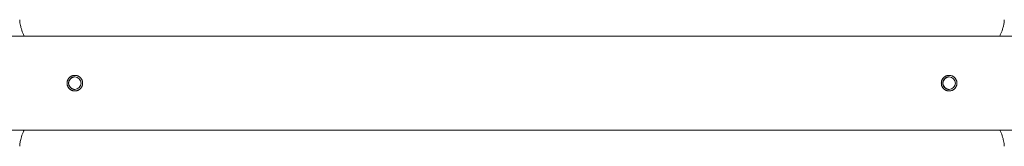
# Model space of a CAD drawing. Extents: x 9402 to 20852, y -5611 to -291.
# Drawn here: x 14961 to 15593, y -4966 to -4885 of the extents above; entities that cross this region are included whole.
import ezdxf

# ---------------------------------------------------------------- set-up
doc = ezdxf.new("R2010")
doc.units = 0
doc.header["$LTSCALE"] = 10
doc.layers.add('OLCU DETAY', color=7, linetype='Continuous')

# ---------------------------------------------------------------- blocks, each defined once
blk = doc.blocks.new('A$C21A40B1D')
at = {"color": 0, "linetype": 'Continuous', "lineweight": 0}
for p, q in [((3333.24, -3830.82), (964.82, -3830.82)), ((3333.24, -3891.12), (964.82, -3891.12))]:
    blk.add_line(p, q, dxfattribs=at)
at = {"color": 0, "linetype": 'Continuous', "lineweight": 0, "extrusion": (0, 0, -1)}
for centre in [(-1826.4, -3860.97), (-2387.4, -3860.97)]:
    blk.add_circle(centre, 4, dxfattribs=at)
at = {"color": 0, "linetype": 'Continuous', "lineweight": 0}
for points in [[(1790.99, -3820.34), (1791, -3820.49), (1791.01, -3820.64), (1791.02, -3820.79)], [(2422.41, -3823.59), (2422.58, -3822.69), (2422.7, -3821.82), (2422.77, -3820.99)], [(2422.77, -3820.99), (2422.79, -3820.77), (2422.8, -3820.55), (2422.81, -3820.34)], [(1826.4, -3864.97), (1826.4, -3864.97), (1826.39, -3864.97), (1826.39, -3864.97)], [(2387.4, -3864.97), (2387.4, -3864.97), (2387.39, -3864.97), (2387.39, -3864.97)], [(1791.47, -3897.76), (1791.29, -3898.65), (1791.16, -3899.51), (1791.07, -3900.33)], [(1791.07, -3900.33), (1791.03, -3900.7), (1791.01, -3901.05), (1790.99, -3901.4)], [(2422.81, -3901.4), (2422.79, -3901.07), (2422.77, -3900.72), (2422.73, -3900.37)]]:
    blk.add_open_spline(points, degree=3, dxfattribs=at)
for points, knots in [([(1791.02, -3820.79), (1791.09, -3821.79), (1791.24, -3822.87), (1791.57, -3824.44), (1791.68, -3824.9), (1791.81, -3825.37)], [0, 0, 0, 0, 3.883174, 3.883174, 5.494283, 5.494283, 5.494283, 5.494283]), ([(1791.81, -3825.37), (1792.12, -3826.53), (1792.52, -3827.71), (1793.29, -3829.53), (1793.6, -3830.18), (1793.93, -3830.82)], [0, 0, 0, 0, 3.959543, 3.959543, 6.169552, 6.169552, 6.169552, 6.169552]), ([(2419.87, -3830.82), (2420.14, -3830.29), (2420.4, -3829.76), (2421.17, -3828), (2421.61, -3826.75), (2422.13, -3824.88), (2422.28, -3824.23), (2422.41, -3823.59)], [11.439042, 11.439042, 11.439042, 11.439042, 13.263807, 13.263807, 17.42371, 17.42371, 19.67495, 19.67495, 19.67495, 19.67495]), ([(1826.39, -3865.97), (1826.23, -3865.97), (1825.91, -3865.96), (1825.42, -3865.88), (1824.94, -3865.77), (1824.48, -3865.6), (1824.02, -3865.38), (1823.6, -3865.13), (1823.21, -3864.84), (1822.85, -3864.51), (1822.53, -3864.15), (1822.24, -3863.76), (1821.98, -3863.34), (1821.77, -3862.89), (1821.6, -3862.42), (1821.48, -3861.94), (1821.41, -3861.46), (1821.39, -3860.97), (1821.41, -3860.49), (1821.48, -3860), (1821.6, -3859.52), (1821.77, -3859.05), (1821.98, -3858.6), (1822.24, -3858.18), (1822.53, -3857.79), (1822.85, -3857.43), (1823.21, -3857.1), (1823.6, -3856.81), (1824.02, -3856.56), (1824.48, -3856.34), (1824.94, -3856.18), (1825.42, -3856.06), (1825.91, -3855.99), (1826.39, -3855.96), (1826.88, -3855.99), (1827.36, -3856.06), (1827.84, -3856.18), (1828.31, -3856.34), (1828.76, -3856.56), (1829.18, -3856.81), (1829.58, -3857.1), (1829.93, -3857.43), (1830.26, -3857.79), (1830.55, -3858.18), (1830.81, -3858.6), (1831.02, -3859.05), (1831.19, -3859.52), (1831.31, -3860), (1831.38, -3860.49), (1831.4, -3860.97), (1831.38, -3861.46), (1831.31, -3861.94), (1831.19, -3862.42), (1831.02, -3862.89), (1830.81, -3863.34), (1830.55, -3863.76), (1830.26, -3864.15), (1829.93, -3864.51), (1829.58, -3864.84), (1829.18, -3865.13), (1828.76, -3865.38), (1828.31, -3865.6), (1827.84, -3865.77), (1827.36, -3865.88), (1826.88, -3865.96), (1826.55, -3865.97), (1826.39, -3865.97)], [0, 0, 0, 0, 0.015399, 0.03079, 0.046626, 0.062486, 0.078328, 0.094194, 0.109589, 0.125, 0.140402, 0.155805, 0.171664, 0.187513, 0.203367, 0.219209, 0.234606, 0.25, 0.265392, 0.28079, 0.296631, 0.312486, 0.328334, 0.344195, 0.359597, 0.375, 0.390409, 0.405806, 0.421671, 0.437514, 0.453371, 0.46921, 0.484604, 0.5, 0.515386, 0.53079, 0.546626, 0.562486, 0.578328, 0.594194, 0.609589, 0.625, 0.640402, 0.655805, 0.671664, 0.687513, 0.703367, 0.719209, 0.734606, 0.75, 0.765392, 0.78079, 0.796631, 0.812486, 0.828334, 0.844195, 0.859597, 0.875, 0.890409, 0.905806, 0.921671, 0.937514, 0.953371, 0.96921, 0.984616, 1, 1, 1, 1]), ([(1826.39, -3864.97), (1826.26, -3864.97), (1826.01, -3864.96), (1825.62, -3864.9), (1825.23, -3864.81), (1824.86, -3864.67), (1824.5, -3864.5), (1824.16, -3864.3), (1823.85, -3864.06), (1823.56, -3863.8), (1823.3, -3863.52), (1823.07, -3863.2), (1822.86, -3862.87), (1822.69, -3862.51), (1822.56, -3862.13), (1822.46, -3861.75), (1822.41, -3861.36), (1822.39, -3860.97), (1822.41, -3860.58), (1822.46, -3860.2), (1822.56, -3859.81), (1822.69, -3859.44), (1822.86, -3859.08), (1823.07, -3858.74), (1823.3, -3858.42), (1823.56, -3858.14), (1823.85, -3857.88), (1824.16, -3857.64), (1824.5, -3857.44), (1824.86, -3857.27), (1825.23, -3857.14), (1825.62, -3857.04), (1826.01, -3856.98), (1826.27, -3856.97), (1826.4, -3856.97), (1826.4, -3856.97)], [0.4998633, 0.4998633, 0.4998633, 0.4998633, 0.5152461, 0.5306543, 0.5464958, 0.5623517, 0.5781971, 0.5940593, 0.6094568, 0.6248632, 0.6402659, 0.6556669, 0.6715261, 0.6873746, 0.7032296, 0.7190722, 0.7344708, 0.7498634, 0.7652578, 0.7806546, 0.7964991, 0.8123521, 0.8282026, 0.8440598, 0.8594627, 0.8748636, 0.8902718, 0.9056674, 0.9215317, 0.9373751, 0.9532339, 0.9690724, 0.9844774, 0.9998634, 1, 1, 1, 1]), ([(2387.4, -3865.97), (2387.24, -3865.97), (2386.92, -3865.96), (2386.43, -3865.88), (2385.95, -3865.77), (2385.48, -3865.6), (2385.03, -3865.38), (2384.61, -3865.13), (2384.22, -3864.84), (2383.86, -3864.51), (2383.53, -3864.15), (2383.24, -3863.76), (2382.99, -3863.34), (2382.77, -3862.89), (2382.61, -3862.42), (2382.49, -3861.94), (2382.42, -3861.46), (2382.39, -3860.97), (2382.42, -3860.49), (2382.49, -3860), (2382.61, -3859.52), (2382.77, -3859.05), (2382.99, -3858.6), (2383.24, -3858.18), (2383.53, -3857.79), (2383.86, -3857.43), (2384.22, -3857.1), (2384.61, -3856.81), (2385.03, -3856.56), (2385.48, -3856.34), (2385.95, -3856.18), (2386.43, -3856.06), (2386.92, -3855.99), (2387.4, -3855.96), (2387.88, -3855.99), (2388.37, -3856.06), (2388.85, -3856.18), (2389.32, -3856.34), (2389.77, -3856.56), (2390.19, -3856.81), (2390.58, -3857.1), (2390.94, -3857.43), (2391.27, -3857.79), (2391.56, -3858.18), (2391.81, -3858.6), (2392.03, -3859.05), (2392.19, -3859.52), (2392.31, -3860), (2392.38, -3860.49), (2392.41, -3860.97), (2392.38, -3861.46), (2392.31, -3861.94), (2392.19, -3862.42), (2392.03, -3862.89), (2391.81, -3863.34), (2391.56, -3863.76), (2391.27, -3864.15), (2390.94, -3864.51), (2390.58, -3864.84), (2390.19, -3865.13), (2389.77, -3865.38), (2389.32, -3865.6), (2388.85, -3865.77), (2388.37, -3865.88), (2387.88, -3865.96), (2387.56, -3865.97), (2387.4, -3865.97)], [0, 0, 0, 0, 0.015399, 0.03079, 0.046626, 0.062486, 0.078328, 0.094194, 0.109589, 0.125, 0.140402, 0.155805, 0.171664, 0.187513, 0.203367, 0.219209, 0.234606, 0.25, 0.265392, 0.28079, 0.296631, 0.312486, 0.328334, 0.344195, 0.359597, 0.375, 0.390409, 0.405806, 0.421671, 0.437514, 0.453371, 0.46921, 0.484604, 0.5, 0.515386, 0.53079, 0.546626, 0.562486, 0.578328, 0.594194, 0.609589, 0.625, 0.640402, 0.655805, 0.671664, 0.687513, 0.703367, 0.719209, 0.734606, 0.75, 0.765392, 0.78079, 0.796631, 0.812486, 0.828334, 0.844195, 0.859597, 0.875, 0.890409, 0.905806, 0.921671, 0.937514, 0.953371, 0.96921, 0.984616, 1, 1, 1, 1]), ([(2387.39, -3864.97), (2387.26, -3864.97), (2387.01, -3864.96), (2386.62, -3864.9), (2386.23, -3864.81), (2385.86, -3864.67), (2385.5, -3864.5), (2385.16, -3864.3), (2384.85, -3864.06), (2384.56, -3863.8), (2384.3, -3863.52), (2384.07, -3863.2), (2383.86, -3862.87), (2383.69, -3862.51), (2383.56, -3862.13), (2383.46, -3861.75), (2383.41, -3861.36), (2383.39, -3860.97), (2383.41, -3860.58), (2383.46, -3860.2), (2383.56, -3859.81), (2383.69, -3859.44), (2383.86, -3859.08), (2384.07, -3858.74), (2384.3, -3858.42), (2384.56, -3858.14), (2384.85, -3857.88), (2385.16, -3857.64), (2385.5, -3857.44), (2385.86, -3857.27), (2386.23, -3857.14), (2386.62, -3857.04), (2387.01, -3856.98), (2387.27, -3856.97), (2387.4, -3856.97), (2387.4, -3856.97)], [0.4998633, 0.4998633, 0.4998633, 0.4998633, 0.5152461, 0.5306543, 0.5464958, 0.5623517, 0.5781971, 0.5940593, 0.6094568, 0.6248632, 0.6402659, 0.6556669, 0.6715261, 0.6873746, 0.7032296, 0.7190722, 0.7344708, 0.7498634, 0.7652578, 0.7806546, 0.7964991, 0.8123521, 0.8282026, 0.8440598, 0.8594627, 0.8748636, 0.8902718, 0.9056674, 0.9215317, 0.9373751, 0.9532339, 0.9690724, 0.9844774, 0.9998634, 1, 1, 1, 1]), ([(1793.83, -3891.12), (1793.59, -3891.58), (1793.37, -3892.05), (1792.63, -3893.74), (1792.19, -3894.99), (1791.71, -3896.73), (1791.58, -3897.25), (1791.47, -3897.76)], [11.673044, 11.673044, 11.673044, 11.673044, 13.263939, 13.263939, 17.423836, 17.423836, 19.221223, 19.221223, 19.221223, 19.221223]), ([(2422, -3896.38), (2421.69, -3895.22), (2421.28, -3894.04), (2420.54, -3892.29), (2420.27, -3891.7), (2419.97, -3891.12)], [0, 0, 0, 0, 3.959126, 3.959126, 5.950367, 5.950367, 5.950367, 5.950367]), ([(2422.73, -3900.37), (2422.63, -3899.33), (2422.45, -3898.23), (2422.12, -3896.86), (2422.06, -3896.62), (2422, -3896.38)], [0, 0, 0, 0, 3.914808, 3.914808, 4.741058, 4.741058, 4.741058, 4.741058])]:
    blk.add_open_spline(points, degree=3, knots=knots, dxfattribs=at)

msp = doc.modelspace()

# ---------------------------------------------------------------- block references
at = {"layer": 'OLCU DETAY', "linetype": 'Continuous'}
msp.add_blockref('A$C21A40B1D', (13170.41, -1064.91), dxfattribs=at)

doc.saveas('drawing.dxf')
